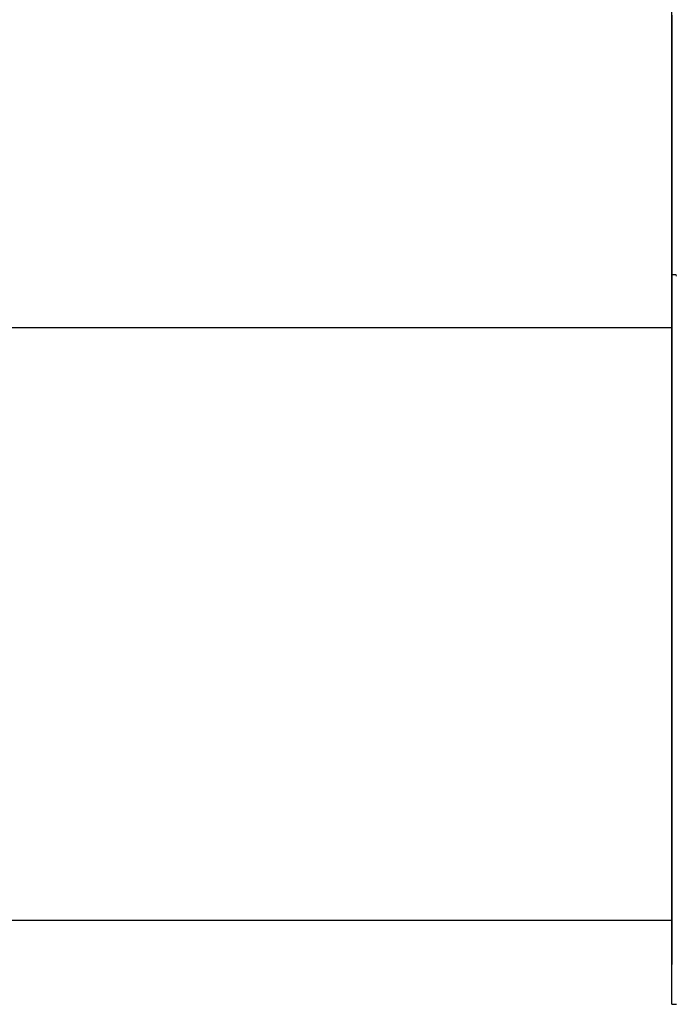
# Model space of a CAD drawing. Extents: x -10121 to 12309, y -4800 to 4870.
# Drawn here: x 8963 to 9311, y 1967 to 2489 of the extents above; entities that cross this region are included whole.
import ezdxf

# ---------------------------------------------------------------- set-up
doc = ezdxf.new("R2010")
doc.units = 0
doc.layers.get('0').update_dxf_attribs({"linetype": 'CONTINUOUS'})

msp = doc.modelspace()

# ---------------------------------------------------------------- linework, layer by layer
for p, q in [((9308.69, 2483.89), (9308.69, 2498.84)), ((9308.69, 2491.14), (9308.69, 2485.53)), ((9308.69, 2485.53), (9308.69, 2481.66)), ((9308.69, 2477.35), (9308.69, 2483.89)), ((9308.69, 2481.66), (9308.69, 2480.21)), ((9308.69, 2480.21), (9308.69, 2478.77)), ((9308.69, 2478.77), (9308.69, 2474.89)), ((9308.69, 2458.4), (9308.69, 2477.35)), ((9308.69, 2474.89), (9308.69, 2469.28)), ((9308.69, 2469.28), (9308.69, 2462.63)), ((9308.69, 2462.63), (9308.69, 2455.64)), ((9308.69, 2442.13), (9308.69, 2458.4)), ((9308.69, 2455.64), (9308.69, 2448.99)), ((9308.69, 2448.99), (9308.69, 2443.38)), ((9308.69, 2443.38), (9308.69, 2439.5)), ((9308.69, 2435.71), (9308.69, 2442.13)), ((9308.69, 2439.5), (9308.69, 2438.06)), ((9308.69, 2438.06), (9308.69, 2436.61)), ((9308.69, 2436.61), (9308.69, 2432.74)), ((9308.69, 2417.01), (9308.69, 2435.71)), ((9308.69, 2432.74), (9308.69, 2427.13)), ((9308.69, 2427.13), (9308.69, 2420.48)), ((9308.69, 2420.48), (9308.69, 2413.48)), ((9308.69, 2400.32), (9308.69, 2417.01)), ((9308.69, 2413.48), (9308.69, 2406.83)), ((9308.69, 2406.83), (9308.69, 2401.22)), ((9308.69, 2401.22), (9308.69, 2397.35)), ((9308.69, 2393.82), (9308.69, 2400.32)), ((9308.69, 2397.35), (9308.69, 2395.9)), ((9308.69, 2395.9), (9308.69, 2394.46)), ((9308.69, 2394.46), (9308.69, 2390.58)), ((9308.69, 2374.37), (9308.69, 2393.82)), ((9308.69, 2390.58), (9308.69, 2384.97)), ((9308.69, 2384.97), (9308.69, 2378.32)), ((9308.69, 2378.32), (9308.69, 2371.33)), ((9308.69, 2356.33), (9308.69, 2374.37)), ((9308.69, 2371.33), (9308.69, 2364.68)), ((9308.69, 2364.68), (9308.69, 2359.07)), ((9308.69, 2359.07), (9308.69, 2355.19)), ((9308.69, 2358.19), (9308.69, 2358.43)), ((9308.69, 2357.54), (9308.69, 2358.19)), ((9308.69, 2356.61), (9308.69, 2357.54)), ((9308.69, 2355.5), (9308.69, 2356.61)), ((9308.69, 2350.03), (9308.69, 2356.33)), ((9308.69, 2354.34), (9308.69, 2355.5)), ((9308.69, 2355.19), (9308.69, 2353.75)), ((9308.69, 2353.23), (9308.69, 2354.34)), ((9308.69, 2353.75), (9308.69, 2352.3)), ((9308.98, 2353.75), (9308.69, 2353.75)), ((9308.69, 2352.3), (9308.69, 2353.23)), ((9308.69, 2352.3), (9308.69, 2348.43)), ((9308.69, 2351.65), (9308.69, 2352.3)), ((9309.67, 2353.75), (9308.98, 2353.75)), ((9310.42, 2353.75), (9309.67, 2353.75)), ((9310.95, 2353.75), (9310.42, 2353.75)), ((9311.03, 2353.02), (9310.95, 2353.75)), ((9308.69, 2351.41), (9308.69, 2351.65)), ((9308.69, 2331.9), (9308.69, 2350.03)), ((9308.69, 2348.43), (9308.69, 2342.82)), ((9308.69, 2342.82), (9308.69, 2336.17)), ((9308.69, 2336.17), (9308.69, 2329.17)), ((9308.69, 2314.44), (9308.69, 2331.9)), ((9308.69, 2329.17), (9308.69, 2322.52)), ((9001.64, 2325.64), (8946.48, 2325.64)), ((9067.03, 2325.64), (9001.64, 2325.64)), ((9135.83, 2325.64), (9067.03, 2325.64)), ((9201.22, 2325.64), (9135.83, 2325.64)), ((9256.38, 2325.64), (9201.22, 2325.64)), ((9294.47, 2325.64), (9256.38, 2325.64)), ((9308.69, 2325.64), (9294.47, 2325.64)), ((9308.69, 2322.52), (9308.69, 2316.91)), ((9308.69, 2316.91), (9308.69, 2313.04)), ((9308.69, 2308.51), (9308.69, 2314.44)), ((9308.69, 2313.04), (9308.69, 2311.59)), ((9308.69, 2311.59), (9308.69, 2310.23)), ((9308.69, 2310.23), (9308.69, 2306.57)), ((9308.69, 2291.69), (9308.69, 2308.51)), ((9308.69, 2306.57), (9308.69, 2301.27)), ((9308.69, 2301.27), (9308.69, 2294.99)), ((9308.69, 2294.99), (9308.69, 2288.38)), ((9308.69, 2274.87), (9308.69, 2291.69)), ((9308.69, 2288.38), (9308.69, 2282.1)), ((9308.69, 2282.1), (9308.69, 2276.8)), ((9308.69, 2276.8), (9308.69, 2273.15)), ((9308.69, 2269.1), (9308.69, 2274.87)), ((9308.69, 2273.15), (9308.69, 2271.78)), ((9308.69, 2271.78), (9308.69, 2270.41)), ((9308.69, 2270.41), (9308.69, 2266.76)), ((9308.69, 2252.6), (9308.69, 2269.1)), ((9308.69, 2266.76), (9308.69, 2261.46)), ((9308.69, 2261.46), (9308.69, 2255.18)), ((9308.69, 2255.18), (9308.69, 2248.57)), ((9308.69, 2235.48), (9308.69, 2252.6)), ((9308.69, 2248.57), (9308.69, 2242.29)), ((9308.69, 2242.29), (9308.69, 2236.99)), ((9308.69, 2236.99), (9308.69, 2233.33)), ((9308.69, 2229.79), (9308.69, 2235.48)), ((9308.69, 2233.33), (9308.69, 2231.97)), ((9308.69, 2231.97), (9308.69, 2230.68)), ((9308.69, 2230.68), (9308.69, 2227.24)), ((9308.69, 2214.6), (9308.69, 2229.79)), ((9308.69, 2227.24), (9308.69, 2222.25)), ((9308.69, 2222.25), (9308.69, 2216.34)), ((9308.69, 2216.34), (9308.69, 2210.12)), ((9308.69, 2198.22), (9308.69, 2214.6)), ((9308.69, 2210.12), (9308.69, 2204.21)), ((9308.69, 2204.21), (9308.69, 2199.23)), ((9308.69, 2199.23), (9308.69, 2195.78)), ((9308.69, 2192.65), (9308.69, 2198.22)), ((9308.69, 2195.78), (9308.69, 2194.5)), ((9308.69, 2194.5), (9308.69, 2193.21)), ((9308.69, 2193.21), (9308.69, 2189.77)), ((9308.69, 2177.81), (9308.69, 2192.65)), ((9308.69, 2189.77), (9308.69, 2184.78)), ((9308.69, 2184.78), (9308.69, 2178.87)), ((9308.69, 2178.87), (9308.69, 2172.65)), ((9308.69, 2161.19), (9308.69, 2177.81)), ((9308.69, 2172.65), (9308.69, 2166.74)), ((9308.69, 2166.74), (9308.69, 2161.75)), ((9308.69, 2161.75), (9308.69, 2158.31)), ((9308.69, 2155.68), (9308.69, 2161.19)), ((9308.69, 2158.31), (9308.69, 2157.03)), ((9308.69, 2157.03), (9308.69, 2155.9)), ((9308.69, 2155.9), (9308.69, 2152.89)), ((9308.69, 2143.02), (9308.69, 2155.68)), ((9308.69, 2152.89), (9308.69, 2148.53)), ((9308.69, 2148.53), (9308.69, 2143.35)), ((9308.69, 2143.35), (9308.69, 2137.91)), ((9308.69, 2128.28), (9308.69, 2143.02)), ((9308.69, 2137.91), (9308.69, 2132.74)), ((9308.69, 2132.74), (9308.69, 2128.38)), ((9308.69, 2128.38), (9308.69, 2125.36)), ((9308.69, 2123.22), (9308.69, 2128.28)), ((9308.69, 2125.36), (9308.69, 2124.24)), ((9308.69, 2124.24), (9308.69, 2123.22)), ((9308.69, 2111.79), (9308.69, 2123.22)), ((9308.69, 2123.22), (9308.69, 2120.4)), ((9308.69, 2120.4), (9308.69, 2116.35)), ((9308.69, 2116.35), (9308.69, 2111.54)), ((9308.69, 2097.94), (9308.69, 2111.79)), ((9308.69, 2111.54), (9308.69, 2106.49)), ((9308.69, 2106.49), (9308.69, 2101.69)), ((9308.69, 2101.69), (9308.69, 2097.64)), ((9308.69, 2093.04), (9308.69, 2097.94)), ((9308.69, 2097.64), (9308.69, 2094.84)), ((9308.69, 2094.84), (9308.69, 2093.79)), ((9308.69, 2093.79), (9308.69, 2092.83)), ((9308.69, 2082.8), (9308.69, 2093.04)), ((9308.69, 2092.83), (9308.69, 2090.25)), ((9308.69, 2090.25), (9308.69, 2086.51)), ((9308.69, 2086.51), (9308.69, 2082.07)), ((9308.69, 2069.89), (9308.69, 2082.8)), ((9308.69, 2082.07), (9308.69, 2077.41)), ((9308.69, 2077.41), (9308.69, 2072.98)), ((9308.69, 2072.98), (9308.69, 2069.24)), ((9308.69, 2065.16), (9308.69, 2069.89)), ((9308.69, 2069.24), (9308.69, 2066.65)), ((9308.69, 2066.65), (9308.69, 2065.69)), ((9308.69, 2065.69), (9308.69, 2064.81)), ((9308.69, 2056.08), (9308.69, 2065.16)), ((9308.69, 2064.81), (9308.69, 2062.44)), ((9308.69, 2062.44), (9308.69, 2059.01)), ((9308.69, 2059.01), (9308.69, 2054.95)), ((9308.69, 2044.13), (9308.69, 2056.08)), ((9308.69, 2054.95), (9308.69, 2050.67)), ((9308.69, 2050.67), (9308.69, 2046.61)), ((9308.69, 2046.61), (9308.69, 2043.18)), ((9308.69, 2039.61), (9308.69, 2044.13)), ((9308.69, 2043.18), (9308.69, 2040.81)), ((9308.69, 2040.81), (9308.69, 2039.93)), ((9308.69, 2039.93), (9308.69, 2039.21)), ((9308.69, 2032.44), (9308.69, 2039.61)), ((9308.69, 2039.21), (9308.69, 2037.27)), ((9308.69, 2037.27), (9308.69, 2034.47)), ((9308.69, 2034.47), (9308.69, 2031.14)), ((9308.69, 2022.59), (9308.69, 2032.44)), ((9308.69, 2031.14), (9308.69, 2027.64)), ((9308.69, 2027.64), (9308.69, 2024.32)), ((9308.69, 2024.32), (9308.69, 2021.51)), ((9308.69, 2018.65), (9308.69, 2022.59)), ((9308.69, 2021.51), (9308.69, 2019.58)), ((9308.69, 2019.58), (9308.69, 2018.85)), ((9308.69, 2018.85), (9308.69, 2018.21)), ((9308.69, 2012.52), (9308.69, 2018.65)), ((9308.69, 2018.21), (9308.69, 2016.49)), ((9308.69, 2016.49), (9308.69, 2014)), ((9308.69, 2014), (9308.69, 2011.04)), ((8946.48, 2011.83), (9001.64, 2011.83)), ((9001.64, 2011.83), (9067.03, 2011.83)), ((9067.03, 2011.83), (9135.83, 2011.83)), ((9135.83, 2011.83), (9201.22, 2011.83)), ((9201.22, 2011.83), (9256.38, 2011.83)), ((9256.38, 2011.83), (9294.47, 2011.83)), ((9294.47, 2011.83), (9308.69, 2011.83)), ((9308.69, 2003.71), (9308.69, 2012.52)), ((9308.69, 2011.04), (9308.69, 2007.93)), ((9308.69, 2007.93), (9308.69, 2004.97)), ((9308.69, 2004.97), (9308.69, 2002.48)), ((9308.69, 2000.04), (9308.69, 2003.71)), ((9308.69, 2002.48), (9308.69, 2000.76)), ((9308.69, 2000.76), (9308.69, 2000.12)), ((9308.69, 2000.12), (9308.69, 1999.72)), ((9308.69, 1996.36), (9308.69, 2000.04)), ((9308.69, 1999.72), (9308.69, 1998.64)), ((9308.69, 1998.64), (9308.69, 1997.08)), ((9308.69, 1997.08), (9308.69, 1995.23)), ((9308.69, 1990.83), (9308.69, 1996.36)), ((9308.69, 1995.23), (9308.69, 1993.29)), ((9308.69, 1993.29), (9308.69, 1991.44)), ((9308.69, 1991.44), (9308.69, 1989.89)), ((9308.69, 1988.36), (9308.69, 1990.83)), ((9308.69, 1989.89), (9308.69, 1988.81)), ((9308.69, 1988.81), (9308.69, 1988.41)), ((9308.69, 1986.93), (9308.69, 1988.41)), ((9308.69, 1984.85), (9308.69, 1988.36)), ((9308.69, 1983.52), (9308.69, 1986.93)), ((9308.69, 1979.3), (9308.69, 1984.85)), ((9308.69, 1979.73), (9308.69, 1983.52)), ((9308.69, 1981.14), (9308.69, 1981.38)), ((9308.69, 1980.5), (9308.69, 1981.14)), ((9308.69, 1979.56), (9308.69, 1980.5)), ((9308.69, 1977.1), (9308.69, 1979.73)), ((9308.69, 1978.45), (9308.69, 1979.56)), ((9308.69, 1976.69), (9308.69, 1979.3)), ((9308.69, 1977.29), (9308.69, 1978.45)), ((9308.69, 1976.18), (9308.69, 1977.29)), ((9308.69, 1976.54), (9308.69, 1977.1)), ((9308.69, 1975.35), (9308.69, 1976.69)), ((9308.69, 1975.48), (9308.69, 1976.54)), ((9308.69, 1975.24), (9308.69, 1976.18)), ((9308.69, 1973.97), (9308.69, 1975.48)), ((9308.69, 1973.13), (9308.69, 1975.35)), ((9308.69, 1974.6), (9308.69, 1975.24)), ((9308.69, 1974.36), (9308.69, 1974.6)), ((9308.69, 1972.61), (9308.69, 1973.97)), ((9308.69, 1972.01), (9308.69, 1973.13)), ((9308.69, 1972.01), (9308.69, 1972.61)), ((9308.69, 1971.38), (9308.69, 1972.01)), ((9308.69, 1971.72), (9308.69, 1972.01)), ((9308.69, 1971.04), (9308.69, 1971.72)), ((9308.69, 1970.27), (9308.69, 1971.38)), ((9308.69, 1970.27), (9308.69, 1971.04)), ((9308.69, 1969.67), (9308.69, 1970.27)), ((9308.69, 1969.75), (9308.69, 1970.27)), ((9308.69, 1969.59), (9308.69, 1969.75)), ((9308.69, 1969.07), (9308.69, 1969.59)), ((9308.69, 1968.31), (9308.69, 1969.07)), ((9308.69, 1967.63), (9308.69, 1968.31)), ((9308.69, 1967.33), (9308.69, 1967.63)), ((9308.69, 1967.33), (9308.98, 1967.33)), ((9308.98, 1967.33), (9309.67, 1967.33)), ((9309.67, 1967.33), (9310.42, 1967.33)), ((9310.42, 1967.33), (9310.95, 1967.33)), ((9310.95, 1967.33), (9311.03, 1967.49))]:
    msp.add_line(p, q)

doc.saveas('drawing.dxf')
